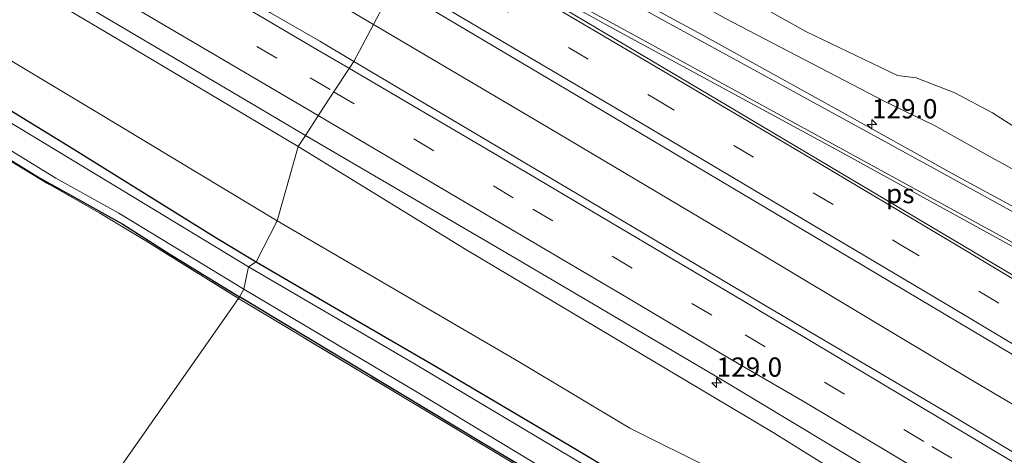
# Model space of a CAD drawing. Units: metres. Extents: x 175049 to 180002, y 550000 to 556251.
# Drawn here: x 177654 to 177782, y 555619 to 555675 of the extents above; entities that cross this region are included whole.
import ezdxf
from ezdxf.enums import TextEntityAlignment as Align

# ---------------------------------------------------------------- set-up
doc = ezdxf.new("R2010")
doc.units = ezdxf.units.M
doc.linetypes.add('IE-TERREINAFSCHEIDING', pattern=[10, 8, -2])
doc.linetypes.add('VW-3-9_STREEP', pattern=[12, 3, -9])
doc.layers.get('0').update_dxf_attribs({"lineweight": 25})
for name, color, linetype, lineweight in [('B-ME-AM-KILOMETR-S-B1', 7, 'Continuous', 18), ('B-ME-BV-GELEIDECONSTRUCTIE-GELEIDERAIL-L-B1', 213, 'BV-GELEIDERAIL', 18), ('B-ME-GW-KRUINLIJN-L-B1', 93, 'Continuous', 18), ('B-ME-GW-TEENLIJN-L-B1', 93, 'Continuous', 18), ('B-ME-IE-GRASLAND-GV-B6', 93, 'Continuous', 18), ('B-ME-IE-GRONDWERKLIJN-GROND_INGERICHT-GV-B6', 253, 'Continuous', 18), ('B-ME-IE-HULPGEOMETRIE-L-B1', 53, 'Continuous', 18), ('B-ME-IE-TERREINAFSCHEIDING-RASTERHEKWERK-L-B1', 8, 'IE-TERREINAFSCHEIDING', 18), ('B-ME-OG-WATER-GV-B6', 153, 'Continuous', 18), ('B-ME-VH-VERH_SOORT-BITUMEN-GV-B6', 8, 'IE-TERREINAFSCHEIDING-NATUURLIJK-HOUTWAL', 18), ('B-ME-VW-MARKERING-39STREEP-015-L-B1', 255, 'VW-3-9_STREEP', 18), ('B-ME-VW-MARKERING-STREEP-015-L-B1', 7, 'Continuous', 18), ('B-ME-VW-MARKERING-VLAKMARK-GV-B6', 7, 'Continuous', 18)]:
    doc.layers.add(name, color=color, linetype=linetype, lineweight=lineweight)
doc.layers.add('B-ME-GW-INSTEEKWATERGANG-L-B1', color=10, linetype='Continuous')
doc.styles.add('NLCS-ISO', font='NLCS-ISO.TTF')
doc.linetypes.add('BV-GELEIDERAIL', pattern='A,10,-3,[108,NLCS.SHX,S=1,R=0,X=0,Y=0],-3', length=16)
doc.linetypes.add('IE-TERREINAFSCHEIDING-NATUURLIJK-HOUTWAL', pattern='A,7,-1.5,[67,NLCS.SHX,S=0.75,R=45,X=0,Y=0],-1.5,7,-1.5,[70,NLCS.SHX,S=0.75,R=0,X=0,Y=0],-1.5', length=20)

# ---------------------------------------------------------------- blocks, each defined once
blk = doc.blocks.new('hecto')
for p, q in [((0, 0.625), (-0.625, 0)), ((0, -0.625), (0, 0.625)), ((-0.625, 0), (0.625, 0)), ((0.625, 0), (0, -0.625))]:
    blk.add_line(p, q)

msp = doc.modelspace()

# ---------------------------------------------------------------- linework, layer by layer
at = {"layer": 'B-ME-BV-GELEIDECONSTRUCTIE-GELEIDERAIL-L-B1'}
for points in [[(177376.1735, 555865.9365, 3.0098), (177380.5185, 555863.1887, 2.9936), (177382.1291, 555862.1983, 2.9736), (177410.3941, 555844.5605, 2.9636), (177436.9833, 555828.3455, 2.9336), (177446.1439, 555822.8053, 2.9636), (177474.0083, 555806.1877, 2.9386), (177500.9807, 555790.4711, 2.9236), (177528.4307, 555774.5713, 2.8736), (177556.0857, 555758.5513, 2.8736), (177570.3123, 555750.3403, 2.8536), (177575.7907, 555747.1913, 2.8036), (177585.8089, 555741.3423, 2.8536), (177613.9201, 555724.9315, 2.8536), (177641.9803, 555708.6815, 2.8736), (177668.4021, 555693.2023, 2.8736), (177695.0847, 555677.5861, 2.867), (177699.7162, 555674.8528, 2.0882)], [(177699.7162, 555674.8528, 2.0882), (177722.3851, 555661.4745, 2.8936), (177750.7255, 555644.6343, 2.9036), (177776.6771, 555629.1233, 2.8936), (177804.9495, 555612.4119, 2.9136), (177812.504, 555608.802, 2.818), (177827.751, 555600.583, 2.881), (177842.08, 555592.796, 2.892), (177847.974, 555589.542, 2.9), (177854.115, 555585.96, 2.881), (177860.767, 555581.947, 2.877), (177881.604, 555569.264, 2.923), (177887.556, 555565.303, 2.908), (177903.298, 555554.81, 2.873), (177921.56, 555542.339, 2.931), (177927.258, 555538.732, 2.935), (177966.424, 555514.685, 2.974), (178012.222, 555486.383, 3.017), (178019.807, 555481.683, 3.005)]]:
    msp.add_polyline3d(points, dxfattribs=at)
at = {"layer": 'B-ME-GW-INSTEEKWATERGANG-L-B1'}
for points in [[(177359.818, 555837.429, -0.983), (177384.931, 555821.949, -0.842), (177411.321, 555805.275, -0.799), (177434.755, 555790.727, -1.04), (177458.977, 555776.34, -1.029), (177484.131, 555761.93, -0.889), (177504.61, 555750.153, -0.912), (177523.644, 555739.142, -0.963), (177546.111, 555726.139, -1.017), (177568.311, 555713.264, -0.912), (177585.633, 555703.44, -0.889), (177601.423, 555694.079, -0.842), (177619.202, 555684.073, -0.756), (177640.159, 555671.322, -0.881), (177660.568, 555658.805, -0.78), (177679.388, 555647.128, -0.865), (177684.477, 555644.053, -0.947)], [(177356.754, 555832.789, -1.12), (177370.78, 555823.946, -1.021), (177386.969, 555813.845, -1.114), (177405.019, 555802.677, -1.126), (177416.364, 555795.874, -1.118), (177422.604, 555792.285, -1.138), (177435.429, 555784.301, -1.122), (177452.489, 555774.19, -1.002), (177474.141, 555761.713, -1.091), (177494.311, 555749.895, -1.029), (177514.214, 555738.463, -1.052), (177530.228, 555729.268, -1.064), (177548.921, 555718.421, -0.978), (177562.896, 555710.365, -0.986), (177574.885, 555703.15, -0.99), (177589.632, 555694.337, -0.998), (177608.235, 555683.532, -1.087), (177620.571, 555676.141, -0.959), (177628.142, 555671.785, -0.994), (177636.757, 555666.988, -1.149), (177656.36, 555654.963, -1.118), (177667.156, 555648.923, -1.029), (177673.125, 555645.116, -1.103), (177682.318, 555639.479, -0.928)], [(177684.477, 555644.053, -0.947), (177697.741, 555636.313, -0.98), (177707.759, 555630.495, -1.047), (177726.278, 555619.553, -1.031), (177734.062, 555614.884, -1.086)], [(177723.79, 555614.63, -1.066), (177713.811, 555620.525, -1.105), (177703.245, 555626.914, -1.047), (177682.318, 555639.479, -0.928)]]:
    msp.add_polyline3d(points, dxfattribs=at)
at = {"layer": 'B-ME-GW-KRUINLIJN-L-B1'}
for points in [[(177366.418, 555850.533, 2.322), (177420.878, 555817.001, 2.178), (177449.61, 555799.193, 1.956), (177475.915, 555783.718, 1.761), (177502.707, 555767.797, 1.777), (177531.691, 555751.324, 1.754), (177558.085, 555735.825, 1.715), (177585.748, 555720.193, 1.73), (177613.136, 555704.459, 1.8), (177641.412, 555687.788, 1.754), (177665.05, 555673.823, 1.804), (177689.906, 555659.032, 1.773)], [(177714.701, 555692.888, 1.73), (177745.309, 555675.678, 1.608), (177766.016, 555664.885, 1.588), (177772.535, 555661.724, 1.646), (177779.562, 555657.788, 1.658), (177795.229, 555649.205, 1.678), (177814.058, 555638.829, 1.573), (177829.869, 555629.755, 1.518), (177843.567, 555621.236, 1.576), (177855.889, 555614.027, 1.619), (177860.12, 555611.523, 1.53), (177861.448, 555611.522, 1.541), (177864.191, 555612.743, 1.3)], [(177835.324, 555560.771, 1.222), (177836.246, 555563.752, 1.226), (177836.123, 555566.7, 1.3), (177835.183, 555569.586, 1.397), (177833.343, 555572.104, 1.58), (177830.99, 555574.062, 1.6), (177813.674, 555584.659, 1.662), (177789.192, 555599.235, 1.74), (177775.862, 555606.764, 1.436), (177751.6, 555621.868, 1.537), (177711.693, 555645.627, 1.565), (177689.906, 555659.032, 1.773)]]:
    msp.add_polyline3d(points, dxfattribs=at)
at = {"layer": 'B-ME-GW-TEENLIJN-L-B1'}
for points in [[(177364.062, 555843.086, -0.208), (177381.367, 555831.457, -0.32), (177402.383, 555817.824, -0.554), (177431.927, 555799.644, -0.628), (177463.711, 555780.114, -0.733), (177495.922, 555761.353, -0.706), (177516.193, 555750.006, -0.585), (177547.384, 555731.707, -0.733), (177574.513, 555715.623, -0.632), (177597.323, 555703.01, -0.721), (177618.378, 555690.324, -0.659), (177638.437, 555678.707, -0.604), (177663.56, 555663.592, -0.546), (177687.208, 555649.378, -0.624)], [(177717.254, 555695.592, 0.488), (177755.853, 555673.935, 0.397), (177767.748, 555668.249, 0.549), (177770.19, 555667.939, 0.591), (177775.18, 555665.995, 0.603), (177780.07, 555663.383, 0.607), (177784.416, 555660.607, 0.626), (177791.239, 555656.292, 0.545), (177796.746, 555652.783, 0.588), (177813.591, 555643.276, 0.685), (177829.5, 555634.247, 0.708), (177842.852, 555626.131, 0.553), (177854.487, 555618.502, 0.502), (177858.633, 555615.887, 0.759), (177861.284, 555616.086, 0.642), (177864.063, 555618.044, 0.689)], [(177687.208, 555649.378, -0.624), (177718.519, 555631.094, -0.794), (177732.989, 555622.454, -0.813), (177743.766, 555617.093, -0.576)]]:
    msp.add_polyline3d(points, dxfattribs=at)
at = {"layer": 'B-ME-IE-GRASLAND-GV-B6'}
for points in [[(177439.7361, 555807.3915, 2.0049), (177466.0959, 555791.5945, 1.8585), (177493.2297, 555775.5851, 1.8113), (177521.3753, 555759.1689, 1.7997), (177549.6609, 555742.8905, 1.8047), (177577.0661, 555726.9857, 1.7833), (177603.8497, 555711.4473, 1.7989), (177629.9269, 555696.2641, 1.8062), (177656.5569, 555680.7389, 1.8128), (177683.8845, 555664.5789, 1.8206), (177690.8608, 555660.4576, 1.8134), (177689.906, 555659.032, 1.773), (177665.05, 555673.823, 1.804), (177641.412, 555687.788, 1.754), (177613.136, 555704.459, 1.8), (177585.748, 555720.193, 1.73), (177558.085, 555735.825, 1.715), (177531.691, 555751.324, 1.754), (177502.707, 555767.797, 1.777), (177475.915, 555783.718, 1.761), (177449.61, 555799.193, 1.956)], [(177449.61, 555799.193, 1.956), (177475.915, 555783.718, 1.761), (177502.707, 555767.797, 1.777), (177531.691, 555751.324, 1.754), (177558.085, 555735.825, 1.715), (177585.748, 555720.193, 1.73), (177613.136, 555704.459, 1.8), (177641.412, 555687.788, 1.754), (177665.05, 555673.823, 1.804), (177689.906, 555659.032, 1.773)], [(177511.788, 555790.344, 2.17), (177539.005, 555774.706, 2.147), (177568.165, 555758.001, 2.178), (177595.683, 555741.93, 2.178), (177623.139, 555726.049, 2.155), (177652.008, 555709.234, 2.108), (177679.888, 555693.014, 2.127), (177702.325, 555679.765, 2.112), (177697.1712, 555670.0604, 2.0649), (177692.7421, 555672.7077, 2.061), (177686.3135, 555676.3789, 2.0518), (177683.1505, 555678.2911, 2.0526), (177670.8743, 555685.3817, 2.0535), (177642.6455, 555701.8449, 2.0613), (177616.5433, 555717.0503, 2.0455), (177588.6311, 555733.3275, 2.0372), (177561.3319, 555749.1273, 2.0427), (177558.2237, 555750.9799, 2.0557), (177551.9377, 555754.5637, 2.0649), (177525.9289, 555769.6725, 2.0516), (177499.9833, 555784.7831, 2.0818)], [(177458.977, 555776.34, -1.029), (177484.131, 555761.93, -0.889), (177504.61, 555750.153, -0.912), (177523.644, 555739.142, -0.963), (177546.111, 555726.139, -1.017), (177568.311, 555713.264, -0.912), (177585.633, 555703.44, -0.889), (177601.423, 555694.079, -0.842), (177619.202, 555684.073, -0.756), (177640.159, 555671.322, -0.881), (177660.568, 555658.805, -0.78), (177679.388, 555647.128, -0.865), (177684.477, 555644.053, -0.947), (177683.465, 555643.407, -1.87), (177668.612, 555652.394, -1.87), (177627.028, 555677.553, -1.87), (177603.58, 555691.3, -1.87), (177578.712, 555705.971, -1.87), (177550.542, 555722.108, -1.87), (177524.659, 555737.27, -1.87), (177497.008, 555753.016, -1.87), (177469.108, 555769.193, -1.87), (177444.663, 555783.531, -1.87)], [(177689.906, 555659.032, 1.773), (177687.208, 555649.378, -0.624), (177663.56, 555663.592, -0.546), (177638.437, 555678.707, -0.604), (177618.378, 555690.324, -0.659), (177597.323, 555703.01, -0.721), (177574.513, 555715.623, -0.632), (177547.384, 555731.707, -0.733), (177516.193, 555750.006, -0.585), (177495.922, 555761.353, -0.706), (177463.711, 555780.114, -0.733)], [(177463.711, 555780.114, -0.733), (177495.922, 555761.353, -0.706), (177516.193, 555750.006, -0.585), (177547.384, 555731.707, -0.733), (177574.513, 555715.623, -0.632), (177597.323, 555703.01, -0.721), (177618.378, 555690.324, -0.659), (177638.437, 555678.707, -0.604), (177663.56, 555663.592, -0.546), (177687.208, 555649.378, -0.624)], [(177687.208, 555649.378, -0.624), (177684.477, 555644.053, -0.947), (177679.388, 555647.128, -0.865), (177660.568, 555658.805, -0.78), (177640.159, 555671.322, -0.881), (177619.202, 555684.073, -0.756), (177601.423, 555694.079, -0.842), (177585.633, 555703.44, -0.889), (177568.311, 555713.264, -0.912), (177546.111, 555726.139, -1.017), (177523.644, 555739.142, -0.963), (177504.61, 555750.153, -0.912), (177484.131, 555761.93, -0.889), (177458.977, 555776.34, -1.029)], [(177562.896, 555710.365, -0.986), (177574.885, 555703.15, -0.99), (177589.632, 555694.337, -0.998), (177608.235, 555683.532, -1.087), (177620.571, 555676.141, -0.959), (177628.142, 555671.785, -0.994), (177636.757, 555666.988, -1.149), (177656.36, 555654.963, -1.118), (177667.156, 555648.923, -1.029), (177673.125, 555645.116, -1.103), (177682.318, 555639.479, -0.928), (177682.188, 555639.28, -0.873), (177670.165, 555646.751, -0.978), (177664.179, 555650.338, -1.021), (177657.622, 555654.077, -1.075), (177641.899, 555663.567, -1.126), (177632.39, 555669.226, -1.122), (177625.804, 555672.968, -0.89), (177596.875, 555689.886, -0.92), (177572.483, 555704.41, -0.904), (177551.774, 555716.523, -0.889)], [(177558.257, 555714.084, -1.87), (177577.147, 555703.099, -1.87), (177607.631, 555685.237, -1.87), (177618.357, 555679.056, -1.87), (177622.755, 555676.236, -1.87), (177625.073, 555674.536, -1.87), (177627.164, 555673.289, -1.87), (177631.656, 555671.011, -1.87), (177643.569, 555664.035, -1.87), (177658.458, 555654.913, -1.87), (177666.658, 555650.378, -1.87), (177682.872, 555640.511, -1.87), (177682.318, 555639.479, -0.928), (177673.125, 555645.116, -1.103), (177667.156, 555648.923, -1.029), (177656.36, 555654.963, -1.118), (177636.757, 555666.988, -1.149), (177628.142, 555671.785, -0.994), (177620.571, 555676.141, -0.959), (177608.235, 555683.532, -1.087), (177589.632, 555694.337, -0.998), (177574.885, 555703.15, -0.99), (177562.896, 555710.365, -0.986)], [(177855.889, 555614.027, 1.619), (177843.567, 555621.236, 1.576), (177829.869, 555629.755, 1.518), (177814.058, 555638.829, 1.573), (177795.229, 555649.205, 1.678), (177779.562, 555657.788, 1.658), (177772.535, 555661.724, 1.646), (177766.016, 555664.885, 1.588), (177745.309, 555675.678, 1.608), (177714.701, 555692.888, 1.73), (177717.254, 555695.592, 0.488), (177755.853, 555673.935, 0.397), (177767.748, 555668.249, 0.549), (177770.19, 555667.939, 0.591), (177775.18, 555665.995, 0.603), (177780.07, 555663.383, 0.607), (177784.416, 555660.607, 0.626), (177791.239, 555656.292, 0.545), (177796.746, 555652.783, 0.588), (177813.591, 555643.276, 0.685), (177829.5, 555634.247, 0.708), (177842.852, 555626.131, 0.553), (177854.487, 555618.502, 0.502)], [(177784.416, 555660.607, 0.626), (177780.07, 555663.383, 0.607), (177775.18, 555665.995, 0.603), (177770.19, 555667.939, 0.591), (177767.748, 555668.249, 0.549), (177755.853, 555673.935, 0.397), (177717.254, 555695.592, 0.488)], [(177844.581, 555617.07, 1.775), (177835.695, 555622.095, 1.682), (177829.547, 555625.563, 1.682), (177818.146, 555631.817, 1.744), (177803.292, 555640.035, 1.72), (177790.919, 555646.806, 1.674), (177775.641, 555655.089, 1.643), (177759.137, 555664.234, 1.662), (177742.479, 555673.466, 1.674), (177726.265, 555682.242, 1.713), (177710.129, 555691.4, 1.913), (177714.701, 555692.888, 1.73), (177745.309, 555675.678, 1.608), (177766.016, 555664.885, 1.588), (177772.535, 555661.724, 1.646), (177779.562, 555657.788, 1.658), (177795.229, 555649.205, 1.678), (177814.058, 555638.829, 1.573), (177829.869, 555629.755, 1.518), (177843.567, 555621.236, 1.576), (177855.889, 555614.027, 1.619)], [(177957.54, 555513.372, 2.227), (177921.15, 555535.732, 2.285), (177886.904, 555556.579, 2.258), (177853.14, 555577.227, 2.153), (177814.551, 555600.249, 2.118), (177774.435, 555624.317, 2.114), (177750.3624, 555638.4975, 2.0755), (177724.9641, 555653.5655, 2.0718), (177697.1712, 555670.0604, 2.0649), (177702.325, 555679.765, 2.112), (177729.598, 555663.552, 2.086), (177758.313, 555646.514, 2.086), (177791.327, 555626.845, 2.129), (177814.654, 555612.951, 2.125), (177836.879, 555599.634, 2.114), (177854.287, 555589.13, 2.121)], [(177689.906, 555659.032, 1.773), (177690.8608, 555660.4576, 1.8134), (177717.5585, 555644.8489, 1.8277), (177744.8058, 555628.7926, 1.8361), (177782.636, 555606.054, 1.787), (177812.984, 555587.997, 1.868), (177840.634, 555571.375, 1.81), (177867.293, 555555.34, 1.896), (177898.06, 555536.285, 1.868), (177927.366, 555518.472, 1.876), (177957.561, 555499.91, 1.9)], [(177743.766, 555617.093, -0.576), (177732.989, 555622.454, -0.813), (177718.519, 555631.094, -0.794), (177687.208, 555649.378, -0.624), (177689.906, 555659.032, 1.773)], [(177775.862, 555606.764, 1.436), (177751.6, 555621.868, 1.537), (177711.693, 555645.627, 1.565), (177689.906, 555659.032, 1.773)], [(177689.906, 555659.032, 1.773), (177711.693, 555645.627, 1.565), (177751.6, 555621.868, 1.537), (177775.862, 555606.764, 1.436)], [(177734.062, 555614.884, -1.086), (177726.278, 555619.553, -1.031), (177707.759, 555630.495, -1.047), (177697.741, 555636.313, -0.98), (177684.477, 555644.053, -0.947), (177687.208, 555649.378, -0.624)], [(177687.208, 555649.378, -0.624), (177718.519, 555631.094, -0.794), (177732.989, 555622.454, -0.813), (177743.766, 555617.093, -0.576)], [(177792.721, 555579.957, -0.743), (177791.839, 555578.565, -1.868), (177791.459, 555579.195, -1.868), (177790.105, 555580.207, -1.868), (177786.437, 555582.266, -1.868), (177773.06, 555590.14, -1.868), (177751.742, 555603.03, -1.868), (177728.176, 555616.995, -1.868), (177704.822, 555630.904, -1.868), (177683.465, 555643.407, -1.87), (177684.477, 555644.053, -0.947), (177697.741, 555636.313, -0.98), (177707.759, 555630.495, -1.047), (177726.278, 555619.553, -1.031), (177734.062, 555614.884, -1.086), (177742.249, 555610.023, -1.093), (177751.675, 555604.272, -1.066), (177759.873, 555599.072, -1.124), (177767.817, 555594.45, -1.054), (177773.883, 555591.232, -0.938), (177779.475, 555587.821, -0.848), (177785.316, 555584.346, -0.794), (177790.352, 555581.535, -0.77), (177792.721, 555579.957, -0.743)], [(177682.872, 555640.511, -1.87), (177705.575, 555626.983, -1.868), (177722.414, 555616.814, -1.868), (177744.549, 555603.73, -1.868), (177770.203, 555588.348, -1.868), (177787.783, 555578.212, -1.868), (177789.342, 555576.989, -1.868), (177788.389, 555576.95, -1.031), (177784.61, 555579.143, -1.233), (177781.188, 555580.811, -1.027), (177771.978, 555585.908, -1.004), (177758.337, 555593.967, -1.051), (177749.54, 555599.376, -1.089), (177740.45, 555604.688, -1.054), (177723.79, 555614.63, -1.066), (177713.811, 555620.525, -1.105), (177703.245, 555626.914, -1.047), (177682.318, 555639.479, -0.928), (177682.872, 555640.511, -1.87)], [(177682.318, 555639.479, -0.928), (177703.245, 555626.914, -1.047), (177713.811, 555620.525, -1.105), (177723.79, 555614.63, -1.066), (177740.45, 555604.688, -1.054), (177749.54, 555599.376, -1.089), (177758.337, 555593.967, -1.051), (177771.978, 555585.908, -1.004), (177781.188, 555580.811, -1.027), (177772.421, 555585.363, -0.953), (177760.234, 555592.63, -0.977), (177739.776, 555604.787, -0.988), (177720.302, 555616.443, -1), (177703.654, 555626.424, -1.012), (177682.188, 555639.28, -0.873), (177682.318, 555639.479, -0.928)]]:
    msp.add_polyline3d(points, dxfattribs=at)
at = {"layer": 'B-ME-IE-GRONDWERKLIJN-GROND_INGERICHT-GV-B6'}
for points in [[(177583.045, 555648.433, -1.029), (177591.886, 555652.795, -0.99), (177602.389, 555657.805, -1.107), (177614.484, 555664.073, -1.181), (177624.088, 555668.776, -1.111), (177624.595, 555669.257, -1.091), (177624.843, 555670.475, -1.072), (177623.97, 555671.408, -1.005), (177625.804, 555672.968, -0.89), (177632.39, 555669.226, -1.122), (177641.899, 555663.567, -1.126), (177657.622, 555654.077, -1.075), (177664.179, 555650.338, -1.021), (177670.165, 555646.751, -0.978), (177682.188, 555639.28, -0.873), (177655.878, 555601.733, -1.173), (177631.773, 555617.277, -1.013), (177583.045, 555648.433, -1.029)], [(177655.878, 555601.733, -1.173), (177682.188, 555639.28, -0.873), (177703.654, 555626.424, -1.012), (177720.302, 555616.443, -1)]]:
    msp.add_polyline3d(points, dxfattribs=at)
at = {"layer": 'B-ME-IE-HULPGEOMETRIE-L-B1'}
msp.add_polyline3d([(177655.878, 555601.733, -1.173), (177682.188, 555639.28, -0.873), (177682.318, 555639.479, -0.928), (177682.872, 555640.511, -1.87), (177683.465, 555643.407, -1.87), (177684.477, 555644.053, -0.947), (177687.208, 555649.378, -0.624), (177689.906, 555659.032, 1.773), (177690.8608, 555660.4576, 1.8134), (177692.657, 555663.19, 1.99), (177694.622, 555666.18, 2.086), (177696.641, 555669.253, 2.184), (177697.1712, 555670.0604, 2.0649), (177702.325, 555679.765, 2.112)], dxfattribs=at)
at = {"layer": 'B-ME-IE-TERREINAFSCHEIDING-RASTERHEKWERK-L-B1'}
for points in [[(177356.297, 555832.717, -1.057), (177370.482, 555823.812, -1.06), (177385.514, 555814.387, -0.959), (177406.22, 555801.753, -1.013), (177412.662, 555797.691, -1.002), (177416.455, 555795.331, -0.974), (177426.416, 555789.428, -0.963), (177443.435, 555779.203, -0.986), (177461.412, 555768.78, -1.118), (177490.128, 555752.024, -0.928), (177507.512, 555741.995, -0.92), (177526.611, 555731.125, -0.943), (177551.774, 555716.523, -0.889), (177572.483, 555704.41, -0.904), (177596.875, 555689.886, -0.92), (177625.804, 555672.968, -0.89), (177632.39, 555669.226, -1.122), (177641.899, 555663.567, -1.126), (177657.622, 555654.077, -1.075), (177664.179, 555650.338, -1.021), (177670.165, 555646.751, -0.978), (177682.188, 555639.28, -0.873)], [(177682.188, 555639.28, -0.873), (177703.654, 555626.424, -1.012), (177720.302, 555616.443, -1), (177739.776, 555604.787, -0.988), (177760.234, 555592.63, -0.977), (177772.421, 555585.363, -0.953), (177781.188, 555580.811, -1.027)]]:
    msp.add_polyline3d(points, dxfattribs=at)
at = {"layer": 'B-ME-OG-WATER-GV-B6'}
for points in [[(177550.542, 555722.108, -1.87), (177578.712, 555705.971, -1.87), (177603.58, 555691.3, -1.87), (177627.028, 555677.553, -1.87), (177668.612, 555652.394, -1.87), (177683.465, 555643.407, -1.87), (177682.872, 555640.511, -1.87), (177666.658, 555650.378, -1.87), (177658.458, 555654.913, -1.87), (177643.569, 555664.035, -1.87), (177631.656, 555671.011, -1.87), (177627.164, 555673.289, -1.87), (177625.073, 555674.536, -1.87), (177622.755, 555676.236, -1.87), (177618.357, 555679.056, -1.87), (177607.631, 555685.237, -1.87), (177577.147, 555703.099, -1.87), (177558.257, 555714.084, -1.87)], [(177682.872, 555640.511, -1.87), (177683.465, 555643.407, -1.87), (177704.822, 555630.904, -1.868), (177728.176, 555616.995, -1.868)], [(177722.414, 555616.814, -1.868), (177705.575, 555626.983, -1.868), (177682.872, 555640.511, -1.87)]]:
    msp.add_polyline3d(points, dxfattribs=at)
at = {"layer": 'B-ME-VH-VERH_SOORT-BITUMEN-GV-B6'}
for points in [[(177561.3319, 555749.1273, 2.0427), (177588.6311, 555733.3275, 2.0372), (177616.5433, 555717.0503, 2.0455), (177642.6455, 555701.8449, 2.0613), (177670.8743, 555685.3817, 2.0535), (177683.1505, 555678.2911, 2.0526), (177686.3135, 555676.3789, 2.0518), (177692.7421, 555672.7077, 2.061), (177697.1712, 555670.0604, 2.0649), (177696.641, 555669.253, 2.184), (177694.622, 555666.18, 2.086), (177692.657, 555663.19, 1.99), (177690.8608, 555660.4576, 1.8134), (177683.8845, 555664.5789, 1.8206), (177656.5569, 555680.7389, 1.8128), (177629.9269, 555696.2641, 1.8062), (177603.8497, 555711.4473, 1.7989), (177577.0661, 555726.9857, 1.7833), (177549.6609, 555742.8905, 1.8047)], [(177791.327, 555626.845, 2.129), (177758.313, 555646.514, 2.086), (177729.598, 555663.552, 2.086), (177702.325, 555679.765, 2.112), (177702.779, 555680.733, 2.09), (177704.342, 555684.065, 2.016), (177705.041, 555685.556, 1.983), (177701.629, 555689.278, 1.921), (177701.79, 555689.734, 1.919), (177702.114, 555690.653, 1.915), (177702.248, 555691.035, 1.913), (177708.429, 555689.918, 1.941), (177709.464, 555690.82, 1.924), (177710.129, 555691.4, 1.913), (177726.265, 555682.242, 1.713), (177742.479, 555673.466, 1.674), (177759.137, 555664.234, 1.662), (177775.641, 555655.089, 1.643), (177790.919, 555646.806, 1.674)], [(177957.561, 555499.91, 1.9), (177927.366, 555518.472, 1.876), (177898.06, 555536.285, 1.868), (177867.293, 555555.34, 1.896), (177840.634, 555571.375, 1.81), (177812.984, 555587.997, 1.868), (177782.636, 555606.054, 1.787), (177744.8058, 555628.7926, 1.8361), (177717.5585, 555644.8489, 1.8277), (177690.8608, 555660.4576, 1.8134), (177692.657, 555663.19, 1.99), (177694.622, 555666.18, 2.086), (177696.641, 555669.253, 2.184), (177697.1712, 555670.0604, 2.0649), (177724.9641, 555653.5655, 2.0718), (177750.3624, 555638.4975, 2.0755), (177774.435, 555624.317, 2.114), (177814.551, 555600.249, 2.118), (177853.14, 555577.227, 2.153), (177886.904, 555556.579, 2.258), (177921.15, 555535.732, 2.285), (177957.54, 555513.372, 2.227)]]:
    msp.add_polyline3d(points, dxfattribs=at)
at = {"layer": 'B-ME-VW-MARKERING-39STREEP-015-L-B1'}
for points in [[(177371.4176, 555857.447, 2.2984), (177377.6421, 555853.4413, 2.29), (177383.4857, 555849.7687, 2.29), (177411.6109, 555832.2547, 2.192), (177439.8841, 555815.0047, 2.0988), (177443.2903, 555812.9331, 2.0825), (177446.6963, 555810.8617, 2.0894), (177474.5295, 555794.2227, 2.0049), (177501.0917, 555778.5745, 1.98), (177526.1371, 555764.0027, 1.9408), (177529.3709, 555762.1303, 1.9579), (177557.8159, 555745.6537, 1.95), (177584.1555, 555730.4191, 1.9235), (177612.0641, 555714.2553, 1.9359), (177637.7077, 555699.3949, 1.9599), (177663.8667, 555684.1503, 1.968), (177691.4963, 555667.9151, 1.9514), (177694.5727, 555666.105, 1.9698)], [(177704.342, 555684.065, 2.016), (177736.166, 555665.277, 1.989), (177768.003, 555646.347, 2.032), (177797.499, 555628.823, 1.993), (177829.076, 555609.84, 2.083), (177861.455, 555590.215, 2.106), (177892.296, 555571.583, 2.121), (177923.726, 555552.427, 2.129), (177953.992, 555533.858, 2.153), (177984.035, 555515.311, 2.176), (178014.221, 555496.694, 2.133), (178025.385, 555489.773, 2.205)], [(177694.5727, 555666.105, 1.9698), (177694.6053, 555666.0859, 1.97), (177720.3919, 555650.8725, 1.96), (177747.971, 555634.5482, 1.9978), (177772.225, 555620.081, 2.067), (177823.073, 555589.592, 2.036), (177865.918, 555563.728, 2.083), (177896.804, 555544.955, 2.114), (177937.164, 555520.261, 2.102), (177980.408, 555493.66, 2.141), (178013.357, 555473.212, 2.21)]]:
    msp.add_polyline3d(points, dxfattribs=at)
at = {"layer": 'B-ME-VW-MARKERING-STREEP-015-L-B1'}
for points in [[(177696.5741, 555669.1512, 2.0404), (177691.8529, 555671.9293, 2.0389), (177663.5429, 555688.6085, 2.05), (177635.3733, 555705.0363, 2.0498), (177607.2947, 555721.2751, 2.0183), (177580.0165, 555737.0659, 2.02), (177552.4519, 555752.9853, 2.04), (177526.5929, 555768.0085, 2.02), (177499.6353, 555783.6695, 2.0586), (177472.9511, 555799.4325, 2.0894), (177444.5651, 555816.4399, 2.1498), (177416.3927, 555833.6325, 2.19), (177389.0013, 555850.6701, 2.2), (177373.6227, 555860.4834, 2.2103)], [(177369.2738, 555854.4943, 2.3851), (177374.0009, 555851.4449, 2.38), (177401.4071, 555834.2083, 2.2729), (177427.9139, 555817.9353, 2.12), (177454.4307, 555801.9535, 1.98), (177482.1509, 555785.4405, 1.9041), (177484.9279, 555783.8041, 1.9097), (177487.6593, 555782.2007, 1.8988), (177490.3905, 555780.5975, 1.9066), (177516.3103, 555765.4047, 1.87), (177542.5331, 555750.2331, 1.8842), (177568.5699, 555735.1849, 1.85), (177595.6173, 555719.5379, 1.85), (177624.3209, 555702.9135, 1.8753), (177651.3469, 555687.2137, 1.88), (177678.8941, 555671.0611, 1.88), (177692.5442, 555663.0183, 1.88)], [(177702.114, 555690.653, 1.915), (177719.754, 555681.007, 1.942), (177731.826, 555674.41, 1.888), (177751.164, 555663.807, 1.884), (177773.354, 555651.654, 1.822), (177791.196, 555641.891, 1.779), (177807.027, 555633.204, 1.794), (177827.073, 555622.015, 1.868), (177840.391, 555614.646, 1.861), (177854.196, 555606.709, 1.95), (177867.678, 555598.727, 1.981), (177881.539, 555590.733, 1.833), (177892.024, 555584.976, 1.892), (177902.849, 555579.26, 1.853), (177917.197, 555572.18, 1.818), (177931.508, 555565.493, 1.837), (177954.838, 555554.455, 1.775), (177962.195, 555550.628, 1.81)], [(177709.464, 555690.82, 1.924), (177730.361, 555679.287, 1.744), (177772.03, 555656.42, 1.724), (177791.782, 555645.56, 1.697), (177811.143, 555634.942, 1.748), (177826.44, 555626.604, 1.74), (177840.961, 555618.539, 1.752), (177855.396, 555610.212, 1.802), (177870.989, 555601.164, 1.771), (177892.774, 555588.444, 1.81), (177901.823, 555583.415, 1.806), (177911.034, 555578.663, 1.861), (177921.261, 555573.746, 1.736), (177934.263, 555567.794, 1.713), (177948.74, 555560.964, 1.705), (177957.855, 555556.472, 1.724), (177967.048, 555551.618, 1.763), (177975.976, 555546.606, 1.689), (177984.945, 555541.283, 1.705), (177994.717, 555535.313, 1.72), (178007.144, 555527.57, 1.74), (178017.724, 555521.119, 1.794), (178029.494, 555513.865, 1.798), (178040.226, 555507.198, 1.706)], [(177701.79, 555689.734, 1.919), (177719.754, 555679.179, 1.841), (177736.24, 555669.437, 1.888), (177756.01, 555657.771, 1.977), (177774.917, 555646.5, 1.896), (177796.79, 555633.412, 1.872), (177815.954, 555621.965, 1.884), (177835.578, 555610.122, 2.055), (177856.98, 555597.168, 2.04), (177881.783, 555582.225, 2.02), (177904.949, 555568.134, 2.016), (177933.505, 555550.671, 2.106), (177958.646, 555535.246, 2.04), (177981.48, 555521.165, 2.168), (178004.019, 555507.226, 2.106), (178022.382, 555495.872, 2.153), (178027.338, 555492.776, 2.11)], [(177702.779, 555680.733, 2.09), (177734.353, 555662.139, 2.137), (177773.946, 555638.63, 2.106), (177815.71, 555613.675, 2.164), (177851.322, 555592.157, 2.176), (177879.048, 555575.336, 2.164), (177935.203, 555541.187, 2.254), (177972.843, 555518.048, 2.234), (178009.255, 555495.432, 2.246), (178023.391, 555486.707, 2.302)], [(177696.5741, 555669.1512, 2.0404), (177720.0735, 555655.3233, 2.048), (177748.8763, 555638.2679, 2.0587), (177749.7735, 555637.7318, 2.0636), (177755.493, 555634.363, 2.188), (177792.769, 555612.061, 2.18), (177823.144, 555593.852, 2.18), (177874.123, 555563.045, 2.172), (177910.548, 555540.893, 2.195), (177946.154, 555519.016, 2.281), (177979.99, 555498.205, 2.262), (178015.69, 555476.125, 2.313)], [(177692.5442, 555663.0183, 1.88), (177705.9591, 555655.1141, 1.88), (177732.2685, 555639.6045, 1.905), (177746.1648, 555631.3578, 1.9146), (177755.718, 555625.821, 1.966), (177791.122, 555604.645, 1.938), (177819.308, 555587.683, 1.935), (177846.197, 555571.461, 1.942), (177874.143, 555554.555, 2.036), (177903.142, 555536.976, 2.001), (177933.199, 555518.599, 1.931), (177966.075, 555498.302, 2.051), (177998.584, 555478.219, 2.051), (178011.134, 555470.436, 2.112)]]:
    msp.add_polyline3d(points, dxfattribs=at)
at = {"layer": 'B-ME-VW-MARKERING-VLAKMARK-GV-B6'}
msp.add_polyline3d([(177804.104, 555634.222, 1.857), (177802.124, 555630.802, 1.942), (177772.091, 555648.643, 1.919), (177745.64, 555664.341, 1.907), (177702.764, 555689.768, 1.853), (177731.683, 555673.865, 1.822), (177759.956, 555658.521, 1.884), (177790.475, 555641.744, 1.857), (177804.104, 555634.222, 1.857)], dxfattribs=at)

# ---------------------------------------------------------------- block references
at = {"layer": 'B-ME-AM-KILOMETR-S-B1', "rotation": 90}
for p in [(177764.418, 555661.882, 1.759), (177744.2496, 555628.3421, 1.9958)]:
    msp.add_blockref('hecto', p, dxfattribs=at)

# ---------------------------------------------------------------- texts
at = {"layer": 'B-ME-AM-KILOMETR-S-B1', "ltscale": 0.2, "style": 'NLCS-ISO'}
for p in [(177764.418, 555661.882, 1.759), (177744.2496, 555628.3421, 1.9958)]:
    msp.add_text('129.0', height=2.5, dxfattribs=at).set_placement(p, align=Align.BOTTOM_LEFT)
at = {"layer": 'B-ME-VW-MARKERING-VLAKMARK-GV-B6', "ltscale": 0.2, "style": 'NLCS-ISO'}
msp.add_text('ps', height=2.5, dxfattribs=at).set_placement((177768.1046, 555652.9031), align=Align.MIDDLE_CENTER)

doc.saveas('drawing.dxf')
